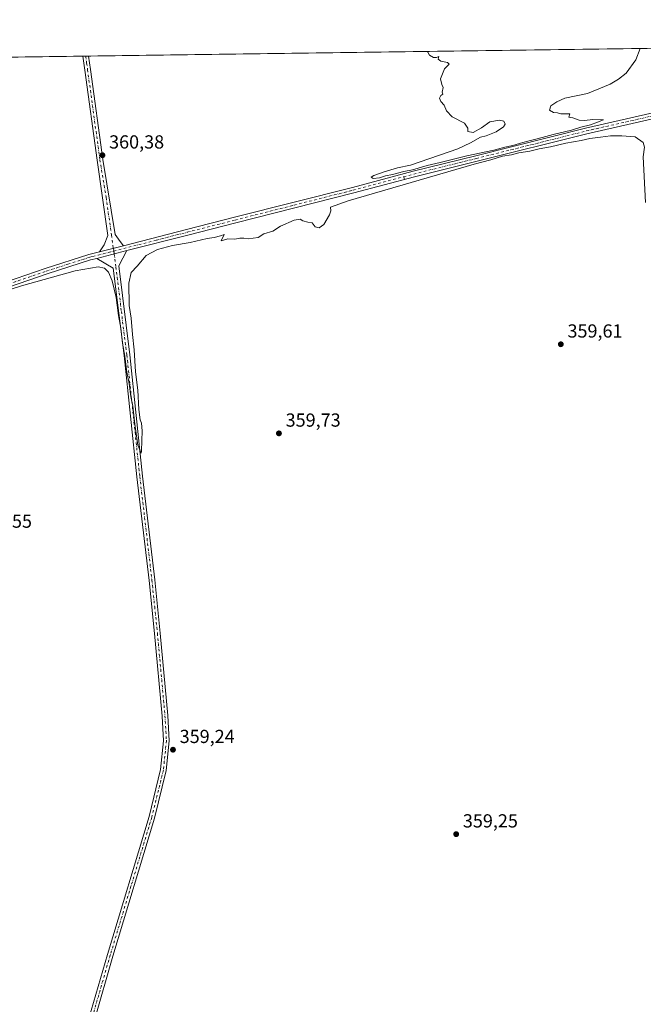
# Model space of a CAD drawing. Units: metres. Extents: x 594023 to 597479, y 4712873 to 4715236.
# Drawn here: x 596009 to 596339, y 4714715 to 4715236 of the extents above; entities that cross this region are included whole.
import ezdxf

# ---------------------------------------------------------------- set-up
doc = ezdxf.new("R2010")
doc.units = ezdxf.units.M
doc.header["$MEASUREMENT"] = 0
doc.linetypes.add('DGN Style 3', pattern=[2.307223458686699, 1.648016756204785, -0.6592067024819142])
doc.linetypes.add('DGN Style 4', pattern=[2.6384748266838614, 1.318413404963828, -0.6592067024819142, 0.001648016756204785, -0.6592067024819142])
for name, color, linetype, lineweight in [('Comarca CxS', 21, 'Continuous', 0), ('Comunidad Autónoma CxS', 142, 'Continuous', 0), ('Cultivos herbáceos CxS', 92, 'Continuous', 0), ('Curva de nivel normal', 30, 'Continuous', 0), ('Municipio CxS', 4, 'Continuous', 0), ('Núcleo urbano CxS', 7, 'Continuous', 0), ('Pista no pavimentada Cxs', 111, 'Continuous', 0), ('Pista no pavimentada eje', 91, 'DGN Style 4', 0), ('Provincia CxS', 1, 'Continuous', 0), ('Punto de cota en terreno', 7, 'Continuous', 0), ('Rótulo de punto de cota en terreno', 7, 'Continuous', 0), ('Senda no paivmentada conexión', 7, 'DGN Style 3', 0)]:
    doc.layers.add(name, color=color, linetype=linetype, lineweight=lineweight)
doc.styles.add('Style-Arial', font='txt')

# ---------------------------------------------------------------- blocks, each defined once
blk = doc.blocks.new('*U13')
at = {"layer": 'Cultivos herbáceos CxS', "color": 92, "linetype": 'Continuous', "lineweight": 0}
blk.add_polyline3d([(595883.4351000005, 4715214.212900001, 360.0285000000004), (596423.0965, 4715221.654899999, 360.4995999999956), (596424.2783000004, 4715206.140699999, 360.6662000000069), (596489.1612, 4715222.566000001, 360.7274000000034), (597348.6801000005, 4715234.419399999, 340.226800000004)], dxfattribs=at)
blk = doc.blocks.new('5PATER')
at = {"layer": 'Núcleo urbano CxS', "linetype": 'Continuous', "lineweight": 0}
h = blk.add_hatch(color=51, dxfattribs=at)
edge = h.paths.add_edge_path()
edge.add_ellipse((0, 0), major_axis=(-0.1095731443231308, -0.1110710700762829), ratio=0.9994222409660322, start_angle=0, end_angle=360)

msp = doc.modelspace()

# ---------------------------------------------------------------- linework, layer by layer
at = {"layer": 'Comarca CxS', "color": 21, "linetype": 'Continuous', "lineweight": 0, "flags": 128}
msp.add_lwpolyline([(597330.2845908154, 4712920.468707117), (594054.510000707, 4712875.309982844), (594023.2100007078, 4715188.559982819), (597327.7826064876, 4715234.130762871), (597442.3000007316, 4715235.709982821), (597445.8874369831, 4714979.816152804), (597450.2076307519, 4714671.6543201), (597474.7300007319, 4712922.459982846)], close=True, dxfattribs=at)
at = {"layer": 'Comunidad Autónoma CxS', "color": 142, "linetype": 'Continuous', "lineweight": 0, "flags": 128}
msp.add_lwpolyline([(597330.2845908154, 4712920.468707117), (594054.510000707, 4712875.309982844), (594023.2100007078, 4715188.559982819), (597327.7826064876, 4715234.130762871), (597442.3000007316, 4715235.709982821), (597445.8874369831, 4714979.816152804), (597450.2076307519, 4714671.6543201), (597474.7300007319, 4712922.459982846)], close=True, dxfattribs=at)
at = {"layer": 'Cultivos herbáceos CxS', "color": 92, "linetype": 'Continuous', "lineweight": 0, "extrusion": (-0.0004281268716498849, -5.904030134100579e-06, 0.999999908336258), "elevation": 77.3160017314776, "flags": 128}
msp.add_lwpolyline([(596045.8097449886, 4715216.451138657), (596423.196179588, 4715221.655438655)], dxfattribs=at)
at = {"layer": 'Cultivos herbáceos CxS', "color": 92, "linetype": 'Continuous', "lineweight": 0, "extrusion": (-0.001555166252100687, -2.144584096851428e-05, 0.9999987904982707), "elevation": -667.7914780507756, "flags": 128}
msp.add_lwpolyline([(595883.2744191588, 4715214.199662971), (596042.5197118028, 4715216.395662972)], dxfattribs=at)
at = {"layer": 'Cultivos herbáceos CxS', "color": 92, "linetype": 'Continuous', "lineweight": 0, "extrusion": (-0.02052117799956089, -0.000283116126638605, 0.9997893783686489), "elevation": -13206.2514236311, "flags": 128}
msp.add_lwpolyline([(-4706545.336106921, 660900.4337056247), (-4706545.336106921, 660901.949068957)], dxfattribs=at)
at = {"layer": 'Cultivos herbáceos CxS', "color": 92, "linetype": 'Continuous', "lineweight": 0, "extrusion": (-0.02025604977868185, -0.000278102861700428, 0.9997947864967901), "elevation": -13024.58270882748, "flags": 128}
msp.add_lwpolyline([(-4706589.551756222, 660590.6022144392), (-4706589.551756223, 660592.1176682091)], dxfattribs=at)
at = {"layer": 'Curva de nivel normal', "color": 30, "linetype": 'Continuous', "lineweight": 0, "elevation": 360, "flags": 128}
for points in [[(596224.4194, 4715218.915300001), (596225.4000000004, 4715218.5101), (596226.2000000002, 4715216.860099999), (596228.2800000003, 4715215.720100001), (596229.8700000001, 4715215.640100001), (596231.1900000004, 4715216.1601), (596230.8300000001, 4715214.8101), (596232.3300000001, 4715213.690099999), (596235.6900000004, 4715213.0601), (596236.6100000005, 4715212.200099999), (596234.1399999997, 4715209.720100001), (596232.0099999999, 4715204.4801), (596232.7000000002, 4715201.390100001), (596233.4900000002, 4715199.850099999), (596233, 4715197.360099999), (596233.3600000005, 4715196.280099999), (596232.1600000003, 4715195.5101), (596231.5, 4715194.1801), (596232.2199999997, 4715192.350099999), (596234.04, 4715190.4001), (596235.2599999999, 4715187.460100001), (596238.1600000003, 4715184.2301), (596244.8600000005, 4715180.940099999), (596246.54, 4715178.370100001), (596246.5800000001, 4715176.4801), (596249.3399999999, 4715176.040100001), (596253.7800000003, 4715178.4801), (596258.2599999999, 4715181.700099999), (596263.2599999999, 4715182.5801), (596265.6699999999, 4715182.030099999), (596266.2400000002, 4715180.470100001), (596265.3399999999, 4715179.020099999), (596261.4900000002, 4715176.370100001), (596256.1699999999, 4715174.200099999), (596253.1600000003, 4715173.520099999), (596247.9299999997, 4715170.470100001), (596241.2599999999, 4715167.340100001), (596216.2599999999, 4715158.700099999), (596209.2599999999, 4715157.220100001), (596202.2599999999, 4715155.270099999), (596196.7699999996, 4715153.290100001), (596195.2999999998, 4715152.290100001), (596196.4400000004, 4715151.700099999), (596199.7599999999, 4715152.0601), (596202.9100000003, 4715153.040100001), (596206.7000000002, 4715153.720100001), (596212.7100000001, 4715155.450099999), (596217.2100000001, 4715156.190099999), (596224.9299999997, 4715158.460100001), (596231.9299999997, 4715160.130100001), (596246.04, 4715163.670100001), (596260.3700000001, 4715166.6601), (596266.1500000004, 4715168.1801), (596270.3799999999, 4715169.110099999), (596275.7000000002, 4715170.7601), (596285.9199999999, 4715173.280099999), (596291.7800000003, 4715175.0001), (596301.3700000001, 4715177.2401), (596306.4500000002, 4715178.8101), (596311.4900000002, 4715180.050100001), (596315.2000000002, 4715181.460100001), (596318.29, 4715182.7501), (596312.7400000002, 4715182.920100001), (596308.2999999998, 4715182.3301), (596305.5599999996, 4715182.600099999), (596302.1399999997, 4715183.850099999), (596299.9699999997, 4715184.190099999), (596300.5, 4715185.950099999), (596295.7699999996, 4715185.800100001), (596294.0700000003, 4715186.440099999), (596291.8600000005, 4715186.5601), (596289.7000000002, 4715187.7401), (596290.4500000002, 4715190.1501), (596293.5899999999, 4715192.290100001), (596297.9199999999, 4715194.220100001), (596309.9199999999, 4715196.6801), (596321.9199999999, 4715201.550100001), (596326.25, 4715204.290100001), (596330.4199999999, 4715207.460100001), (596335.5499999998, 4715214.440099999), (596337.7920000004, 4715220.478800001)], [(595988.7300000006, 4715087.950099999), (596010.1500000004, 4715094.940099999), (596038.7000000002, 4715102.8101), (596050.8300000001, 4715104.870100001), (596054.0800000001, 4715104.2301), (596056.2000000002, 4715102.1601), (596058.2999999998, 4715097.420100001), (596060.2599999999, 4715088.610099999), (596061.6299999999, 4715079.200099999), (596062.7800000003, 4715072.520099999), (596063.7199999997, 4715064.5601), (596064.9400000004, 4715057.5801), (596066.04, 4715049.220100001), (596067.2599999999, 4715043.140100001), (596068.0800000001, 4715036.280099999), (596069.1399999997, 4715031.1601), (596070.1600000003, 4715021.640100001), (596071.7999999998, 4715010.4901), (596073.5999999996, 4715006.270099999), (596073.8300000001, 4715007.520099999), (596074.0800000001, 4715018.100099999), (596073.8099999996, 4715022.170100001), (596073.0099999999, 4715023.960100001), (596072.4199999999, 4715029.470100001), (596071.79, 4715039.640100001), (596070.6600000003, 4715049.3101), (596069.8600000005, 4715060.9801), (596068.9699999997, 4715069.0601), (596068.3200000003, 4715077.670100001), (596067.2800000003, 4715084.390100001), (596067.04, 4715096.300100001), (596068.2400000002, 4715101.970100001), (596071.3799999999, 4715105.210100001), (596076.1399999997, 4715110.9101), (596082.2800000003, 4715114.120100001), (596090.1600000003, 4715116.1801), (596099.4500000002, 4715117.8101), (596108.4900000002, 4715119.840100001), (596112.2800000003, 4715120.450099999), (596115.6200000001, 4715121.2601), (596117.6100000005, 4715122.040100001), (596115.9299999997, 4715118.720100001), (596119.4800000006, 4715119.720100001), (596123.1900000004, 4715119.550100001), (596125.7800000003, 4715120.140100001), (596127.9400000004, 4715120.140100001), (596130.2699999996, 4715119.6801), (596135.5899999999, 4715120.360099999), (596138.5199999996, 4715122.390100001), (596143.2699999996, 4715123.7501), (596147.2699999996, 4715126.4801), (596154.6100000005, 4715129.630100001), (596157.7699999996, 4715130.130100001), (596159.25, 4715129.280099999), (596161.8300000001, 4715128.520099999), (596164.0899999999, 4715128.120100001), (596165.6200000001, 4715126.130100001), (596167.8399999999, 4715125.4901), (596170.2699999996, 4715127.3201), (596173.3200000003, 4715132.4801), (596173.9199999999, 4715134.4801), (596173.8499999996, 4715136.470100001), (596183.1299999999, 4715139.860099999), (596249.9299999997, 4715159.190099999), (596258.6799999997, 4715161.5601), (596264.9400000004, 4715163.460100001), (596269.6699999999, 4715164.2401), (596273.5599999996, 4715165.190099999), (596279.4100000003, 4715166.210100001), (596284.25, 4715167.4001), (596290.3099999996, 4715168.470100001), (596298.4000000004, 4715170.420100001), (596306.4900000002, 4715171.860099999), (596311.0999999996, 4715172.800100001), (596316.7100000001, 4715173.4801), (596322.0499999998, 4715174.3201), (596328.0700000003, 4715174.220100001), (596335.2100000001, 4715173.800100001), (596339.2999999998, 4715170.6801), (596340, 4715168.290100001), (596339.3300000001, 4715163.200099999), (596340.6900000004, 4715139.040100001)]]:
    msp.add_lwpolyline(points, dxfattribs=at)
at = {"layer": 'Municipio CxS', "color": 4, "linetype": 'Continuous', "lineweight": 0, "flags": 128}
msp.add_lwpolyline([(594023.2100007078, 4715188.559982819), (597327.7826064876, 4715234.130762871)], dxfattribs=at)
at = {"layer": 'Pista no pavimentada Cxs', "color": 111, "linetype": 'Continuous', "lineweight": 0, "extrusion": (-0.01019591339244932, -0.0001396516075953786, 0.9999480105723109), "elevation": -6375.231838036481, "flags": 128}
msp.add_lwpolyline([(596015.3734557788, 4715215.56466804), (596018.4035133389, 4715215.60616804)], dxfattribs=at)
at = {"layer": 'Pista no pavimentada Cxs', "color": 111, "linetype": 'Continuous', "lineweight": 0, "extrusion": (-0.02188652895721104, -0.005619700323949955, 0.9997446668117186), "elevation": -39182.50627966483, "flags": 128}
msp.add_lwpolyline([(-4418729.320635237, 1749522.346476903), (-4418729.320635237, 1749538.756107996)], dxfattribs=at)
msp.add_lwpolyline([(-4418729.320635237, 1749522.346476903), (-4418729.320635237, 1749538.756107996)], dxfattribs=at)
at = {"layer": 'Pista no pavimentada Cxs', "color": 111, "linetype": 'Continuous', "lineweight": 0, "extrusion": (-0.1197703744688004, -0.03069899455411857, 0.992326876151689), "elevation": -215780.7281016586, "flags": 128}
msp.add_lwpolyline([(-4419470.514066821, 1734729.422248959), (-4419470.51406682, 1734742.530242881)], dxfattribs=at)
msp.add_lwpolyline([(-4419470.514066821, 1734729.422248959), (-4419470.51406682, 1734742.530242881)], dxfattribs=at)
at = {"layer": 'Pista no pavimentada Cxs', "color": 111, "linetype": 'Continuous', "lineweight": 0}
for points in [[(596064.2001, 4715116.110099999, 362.2073999999994), (596097.5401, 4715124.6601, 360.7402000000002), (596122.9700999996, 4715131.120100001, 360.8539000000019), (596185.4600999998, 4715146.950099999, 360.2832000000053), (596217.5500999996, 4715155.4901, 360.1484999999957), (596250.7401000002, 4715163.7401, 360.0592000000034), (596308.8901000004, 4715178.280099999, 360.1598999999987), (596372.3201000001, 4715192.720100001, 360.6258999999991), (596405.5100999996, 4715200.6601, 360.6931999999942), (596440.2500999998, 4715208.9101, 360.7725999999966), (596478.8701, 4715218.300100001, 360.8908999999985), (596495.0702999998, 4715222.647500001, 360.8962000000029)], [(596507.1686000006, 4715222.814300001, 361.008600000001), (596479.6101000002, 4715215.390100001, 360.898199999996), (596440.9501, 4715206.0001, 360.7632000000012), (596406.2100999998, 4715197.7401, 360.7669000000024), (596373.0100999996, 4715189.800100001, 360.6288999999961), (596309.5800999999, 4715175.360099999, 360.3597000000009), (596251.4600999998, 4715160.8301, 360.2307000000001), (596218.3000999996, 4715152.590100001, 360.2486000000063), (596186.2100999998, 4715144.050100001, 360.4180000000051), (596123.7001, 4715128.210100001, 360.7526000000071), (596098.2801000001, 4715121.7501, 360.729800000001), (596066.0000999998, 4715113.4801, 360.9263999999966)], [(596051.5999999996, 4715112.8805, 360.5866999999998), (596053.9600999998, 4715116.600099999, 360.563599999994), (596056.0000999998, 4715121.440099999, 360.6600000000035), (596050.2500999998, 4715161.360099999, 360.3907000000036), (596043.7301000003, 4715209.020099999, 360.4714999999997), (596042.6802000003, 4715216.409, 360.474000000002)], [(596045.7100999998, 4715216.4505, 360.5048999999999), (596046.7001, 4715209.4301, 360.4673999999941), (596053.2200999996, 4715161.780099999, 360.4244999999937), (596059.7701000003, 4715122.110099999, 361.7409999999945), (596062.5301000001, 4715118.360099999, 363.2402000000002), (596064.2001, 4715116.110099999, 362.2073999999994)], [(596373.0100999996, 4715189.800100001, 360.6288999999961), (596309.5800999999, 4715175.360099999, 360.3597000000009), (596251.4600999998, 4715160.8301, 360.2307000000001), (596218.3000999996, 4715152.590100001, 360.2486000000063), (596186.2100999998, 4715144.050100001, 360.4180000000051), (596123.7001, 4715128.210100001, 360.7526000000071), (596098.2801000001, 4715121.7501, 360.729800000001), (596066.0000999998, 4715113.4801, 360.9263999999966), (596050.1101000002, 4715109.4001, 360.555600000007), (596046.7301000003, 4715108.540100001, 360.5939999999973), (596023.7600999996, 4715101.200099999, 360.4474999999948), (595978.6601, 4715085.690099999, 360.1950999999972)], [(595986.8274999997, 4715091.670100001, 360.2177999999985), (596022.8101000005, 4715104.050100001, 360.3784000000014), (596045.9001000002, 4715111.420100001, 360.7265000000043), (596051.5999999996, 4715112.8805, 360.5866999999998), (596064.2001, 4715116.110099999, 362.2073999999994), (596097.5401, 4715124.6601, 360.7402000000002), (596122.9700999996, 4715131.120100001, 360.8539000000019), (596185.4600999998, 4715146.950099999, 360.2832000000053), (596217.5500999996, 4715155.4901, 360.1484999999957), (596250.7401000002, 4715163.7401, 360.0592000000034), (596308.8901000004, 4715178.280099999, 360.1598999999987), (596372.3201000001, 4715192.720100001, 360.6258999999991)], [(595986.8274999997, 4715091.670100001, 360.2177999999985), (596022.8101000005, 4715104.050100001, 360.3784000000014), (596045.9001000002, 4715111.420100001, 360.7265000000043), (596051.5999999996, 4715112.8805, 360.5866999999998)], [(596066.0000999998, 4715113.4801, 360.9263999999966), (596061.8201000001, 4715105.360099999, 360.4112000000023), (596067.5100999996, 4715058.360099999, 360.2189999999973), (596074.3400999998, 4714994.0801, 360.1187000000064), (596080.7701000003, 4714939.270099999, 359.8889000000054), (596083.6901000004, 4714911.120100001, 359.7375999999931), (596087.6801000005, 4714867.4101, 359.3945999999996), (596088.4501, 4714854.0801, 359.4548999999971), (596086.8400999998, 4714838.380100001, 359.3583999999973), (596080.6300999997, 4714813.170100001, 359.3179999999993), (596058.6201, 4714740.1601, 359.385500000004), (596048.8300999999, 4714706.3101, 359.351999999999), (596028.2901, 4714642.9901, 359.1104999999953), (596021.9301000005, 4714622.040100001, 359.0864000000001)], [(596045.9600999998, 4714707.190099999, 359.3001999999979), (596055.7401000002, 4714741.0101, 359.3074999999953), (596077.7401000002, 4714813.970100001, 359.2688000000053), (596083.8800999997, 4714838.9001, 359.3237999999984), (596085.4401000004, 4714854.140100001, 359.2946999999986), (596084.6901000004, 4714867.190099999, 359.3119000000006), (596080.7001, 4714910.8301, 359.5200000000041), (596077.7901, 4714938.940099999, 359.7174999999988), (596071.3601000002, 4714993.7501, 359.8717999999935), (596064.5301000001, 4715058.030099999, 360.1483000000007), (596058.6801000005, 4715104.280099999, 360.3628999999929), (596050.1101000002, 4715109.4001, 360.555600000007), (596066.0000999998, 4715113.4801, 360.9263999999966), (596061.8201000001, 4715105.360099999, 360.4112000000023), (596067.5100999996, 4715058.360099999, 360.2189999999973), (596074.3400999998, 4714994.0801, 360.1187000000064), (596080.7701000003, 4714939.270099999, 359.8889000000054), (596083.6901000004, 4714911.120100001, 359.7375999999931), (596087.6801000005, 4714867.4101, 359.3945999999996), (596088.4501, 4714854.0801, 359.4548999999971), (596086.8400999998, 4714838.380100001, 359.3583999999973), (596080.6300999997, 4714813.170100001, 359.3179999999993), (596058.6201, 4714740.1601, 359.385500000004), (596048.8300999999, 4714706.3101, 359.351999999999)], [(596050.1101000002, 4715109.4001, 360.555600000007), (596046.7301000003, 4715108.540100001, 360.5939999999973), (596023.7600999996, 4715101.200099999, 360.4474999999948), (595978.6601, 4715085.690099999, 360.1950999999972), (595976.0900999998, 4715084.640100001, 360.1656999999978)], [(596009.0100999996, 4714588.2401, 358.8818000000028), (596017.2901, 4714617.0701, 358.9689000000071), (596025.4301000005, 4714643.880100001, 359.0385999999999), (596045.9600999998, 4714707.190099999, 359.3001999999979), (596055.7401000002, 4714741.0101, 359.3074999999953), (596077.7401000002, 4714813.970100001, 359.2688000000053), (596083.8800999997, 4714838.9001, 359.3237999999984), (596085.4401000004, 4714854.140100001, 359.2946999999986), (596084.6901000004, 4714867.190099999, 359.3119000000006), (596080.7001, 4714910.8301, 359.5200000000041), (596077.7901, 4714938.940099999, 359.7174999999988), (596071.3601000002, 4714993.7501, 359.8717999999935), (596064.5301000001, 4715058.030099999, 360.1483000000007), (596058.6801000005, 4715104.280099999, 360.3628999999929), (596050.1101000002, 4715109.4001, 360.555600000007)]]:
    msp.add_polyline3d(points, dxfattribs=at)
msp.add_polyline3d([(596064.2001, 4715116.110099999, 362.2073999999994), (596051.5999999996, 4715112.8805, 360.5866999999998), (596053.9600999998, 4715116.600099999, 360.563599999994), (596056.0000999998, 4715121.440099999, 360.6600000000035), (596050.2500999998, 4715161.360099999, 360.3907000000036), (596043.7301000003, 4715209.020099999, 360.4714999999997), (596042.6802000003, 4715216.409299999, 360.474000000002), (596045.7100999998, 4715216.450099999, 360.5048999999999), (596046.7001, 4715209.4301, 360.4673999999941), (596053.2200999996, 4715161.780099999, 360.4244999999937), (596059.7701000003, 4715122.110099999, 361.7409999999945), (596062.5301000001, 4715118.360099999, 363.2402000000002)], close=True, dxfattribs=at)
at = {"layer": 'Pista no pavimentada eje', "color": 91, "linetype": 'DGN Style 4', "lineweight": 0, "extrusion": (0.02079402752181745, -0.1490504710570791, 0.9886109272595993), "elevation": -690038.7162296977, "flags": 128}
msp.add_lwpolyline([(1241837.67991187, 4535336.71138364), (1241837.67991187, 4535335.1857411)], dxfattribs=at)
at = {"layer": 'Pista no pavimentada eje', "color": 91, "linetype": 'DGN Style 4', "lineweight": 0, "extrusion": (0.0144624149643031, -0.1036519338313491, 0.994508479182768), "elevation": -479751.3593083107, "flags": 128}
msp.add_lwpolyline([(1241921.739659293, 4562351.205899163), (1241921.739659293, 4562349.689503037)], dxfattribs=at)
at = {"layer": 'Pista no pavimentada eje', "color": 91, "linetype": 'DGN Style 4', "lineweight": 0}
for points in [[(596212.5987, 4715152.622500001, 360.1695999999938), (596217.9250999996, 4715154.040100001, 360.1989999999932), (596251.1001000004, 4715162.2851, 360.1171999999933), (596309.2351000002, 4715176.8201, 360.2433000000019), (596372.6651, 4715191.2601, 360.6310999999987), (596405.8601000002, 4715199.200099999, 360.7314999999944), (596423.2301000003, 4715203.325099999, 360.8396000000066), (596440.6001000004, 4715207.4551, 360.8171000000002), (596459.9101, 4715212.1501, 360.8436999999976), (596479.2401000002, 4715216.845100001, 360.9137000000046), (596487.3450999996, 4715219.020099999, 360.915399999998), (596501.1195, 4715222.730900001, 360.9723999999987)], [(596044.1951000001, 4715216.4298, 360.4893000000012), (596044.7200999996, 4715212.735099999, 360.4725000000035), (596045.2150999998, 4715209.225099999, 360.4697000000015), (596051.7351000002, 4715161.5701, 360.4072000000015), (596055.0100999996, 4715141.735099999, 360.4210000000021), (596057.8850999996, 4715121.7751, 360.9156999999978), (596058.8658999996, 4715114.742699999, 361.0043000000005)], [(596059.0743000006, 4715113.2489, 360.7746999999945), (596081.7701000003, 4715119.0701, 360.7342999999965), (596097.9101, 4715123.2051, 360.6587), (596123.3350999998, 4715129.665100001, 360.7982999999949), (596154.5800999999, 4715137.5801, 360.4983999999968), (596185.8350999998, 4715145.5001, 360.3479999999981), (596212.5987, 4715152.622500001, 360.1695999999938)], [(595985.0188999996, 4715089.4617, 360.1921000000002), (596000.7451, 4715094.870100001, 360.3086000000039), (596023.2851, 4715102.6251, 360.406799999997), (596034.7701000003, 4715106.295100001, 360.5008999999991), (596046.3151000004, 4715109.9801, 360.6637999999948), (596048.0050999997, 4715110.4101, 360.6855999999971), (596050.8551000003, 4715111.140100001, 360.5734999999986), (596059.0743000006, 4715113.2489, 360.7746999999945)], [(596059.2827000003, 4715111.7553, 360.6159999999945), (596060.2500999998, 4715104.8201, 360.3904000000039), (596063.0950999996, 4715081.3201, 360.2964999999967), (596066.0201000003, 4715058.1951, 360.1826000000001), (596072.8501000004, 4714993.915100001, 359.9501000000019), (596079.2801000001, 4714939.1051, 359.801999999996), (596080.7401000002, 4714925.030099999, 359.6791999999987), (596082.1951000001, 4714910.975099999, 359.5715999999957), (596084.1901000004, 4714889.155099999, 359.4643000000069), (596086.1851000005, 4714867.300100001, 359.3527000000031), (596086.9451000001, 4714854.110099999, 359.3277999999991), (596085.3601000002, 4714838.640100001, 359.340400000001), (596079.1851000005, 4714813.5701, 359.2936000000045), (596068.1801000005, 4714777.065099999, 359.3081999999995), (596057.1801000005, 4714740.585100001, 359.3260000000009), (596047.3951000003, 4714706.7501, 359.2848999999987), (596037.1250999998, 4714675.090100001, 359.161300000007), (596026.8601000002, 4714643.4351, 359.065499999997), (596019.6101000002, 4714619.5551, 359.0301000000036), (596018.1799, 4714614.669700001, 359.0209000000032)]]:
    msp.add_polyline3d(points, dxfattribs=at)
at = {"layer": 'Provincia CxS', "color": 1, "linetype": 'Continuous', "lineweight": 0, "flags": 128}
msp.add_lwpolyline([(597330.2845908154, 4712920.468707117), (594054.510000707, 4712875.309982844), (594023.2100007078, 4715188.559982819), (597327.7826064876, 4715234.130762871), (597442.3000007316, 4715235.709982821), (597445.8874369831, 4714979.816152804), (597450.2076307519, 4714671.6543201), (597474.7300007319, 4712922.459982846)], close=True, dxfattribs=at)
at = {"layer": 'Senda no paivmentada conexión', "color": 7, "linetype": 'DGN Style 3', "lineweight": 0, "extrusion": (-0.02845133141026965, 0.09857283620405587, 0.9947230356755953), "elevation": 448181.1938960953, "flags": 128}
msp.add_lwpolyline([(-1880399.09499251, -4341816.060939086), (-1880399.09499251, -4341814.555042658)], dxfattribs=at)

# ---------------------------------------------------------------- block references
at = {"layer": 'Cultivos herbáceos CxS', "color": 92, "linetype": 'Continuous', "lineweight": 0}
msp.add_blockref('*U13', (0, 0), dxfattribs=at)
at = {"layer": 'Punto de cota en terreno', "color": 7, "linetype": 'Continuous', "lineweight": 0, "xscale": 10, "yscale": 10, "zscale": 10}
for p in [(596053.0599999996, 4715163.99, 360.3800000000047), (596295.7699999996, 4715063.939999999, 359.6100000000006), (596146.5300000003, 4715016.789999999, 359.7299999999959), (596090.4299999997, 4714849.359999999, 359.2400000000052), (596240.3700000001, 4714804.67, 359.25)]:
    msp.add_blockref('5PATER', p, dxfattribs=at)

# ---------------------------------------------------------------- texts
at = {"layer": 'Rótulo de punto de cota en terreno', "color": 7, "linetype": 'Continuous', "lineweight": 0, "style": 'Style-Arial'}
for s, p in [('360,38', (596056.5878, 4715167.5178)), ('359,61', (596299.2977999998, 4715067.467800001)), ('359,73', (596150.0577999996, 4715020.3178)), ('359,55', (595986.6178000001, 4714966.8278)), ('359,24', (596093.9578, 4714852.887800001)), ('359,25', (596243.8978000004, 4714808.197799999))]:
    msp.add_text(s, height=7.000000000000002, dxfattribs=at).set_placement(p)

doc.saveas('drawing.dxf')
